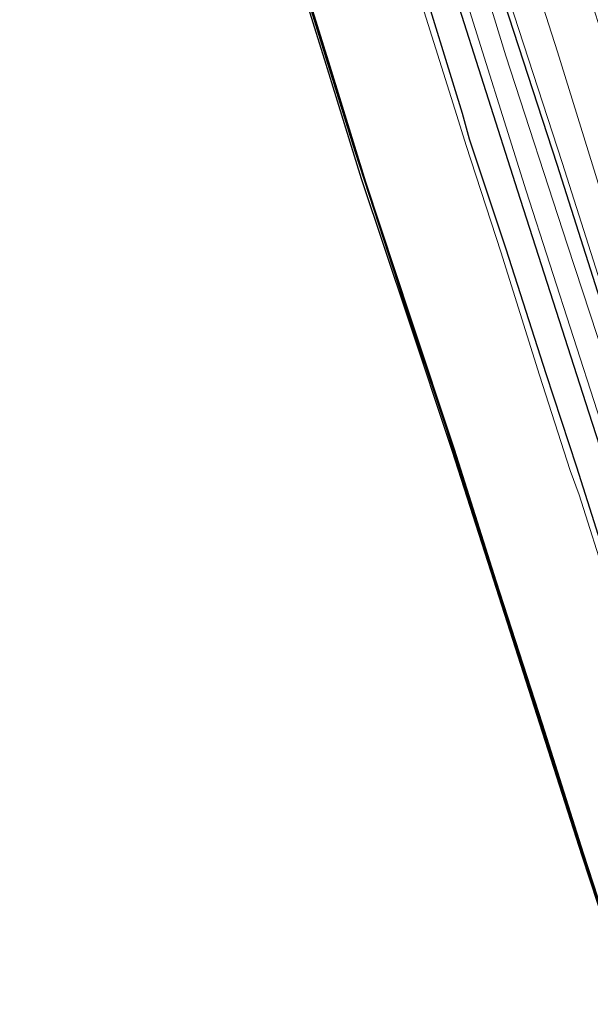
# Model space of a CAD drawing. Units: metres. Extents: x 79997 to 90010, y 437498 to 443752.
# Drawn here: x 83370 to 83443, y 441710 to 441837 of the extents above; entities that cross this region are included whole.
import ezdxf

# ---------------------------------------------------------------- set-up
doc = ezdxf.new("R2010")
doc.units = ezdxf.units.M
for name, color, linetype in [('B-ME-GW-INSTEEKWATERGANG-L-B1', 10, 'Continuous'), ('B-ME-KG-KADASTRAAL-OPNAMEDTMGRENS-L-B1', 10, 'Continuous'), ('B-ME-OB-BESCHOEIING-GV-B6', 10, 'Continuous')]:
    doc.layers.add(name, color=color, linetype=linetype)
for name, color, linetype, lineweight in [('B-ME-GW-TEENLIJN-L-B1', 93, 'Continuous', 18), ('B-ME-IE-GRASLAND-GV-B6', 93, 'Continuous', 18), ('B-ME-OG-WATER-GV-B6', 153, 'Continuous', 18), ('B-ME-VH-VERH_SOORT-HALF_VERHARDING-GV-B6', 8, 'IE-TERREINAFSCHEIDING-NATUURLIJK-HOUTWAL', 18)]:
    doc.layers.add(name, color=color, linetype=linetype, lineweight=lineweight)
doc.linetypes.add('IE-TERREINAFSCHEIDING-NATUURLIJK-HOUTWAL', pattern='A,7,-1.5,[67,NLCS.SHX,S=0.75,R=45,X=0,Y=0],-1.5,7,-1.5,[70,NLCS.SHX,S=0.75,R=0,X=0,Y=0],-1.5', length=20)

msp = doc.modelspace()

# ---------------------------------------------------------------- linework, layer by layer
at = {"layer": 'B-ME-GW-INSTEEKWATERGANG-L-B1'}
for points in [[(83378.8515, 442014.5398, -2.4279), (83379.202, 442013.353, -2.431), (83388.525, 441981.579, -2.457), (83399.237, 441946.413, -2.416), (83405.829, 441924.422, -2.384), (83408.245, 441916.444, -2.35), (83415.848, 441890.354, -2.5), (83422.631, 441870.083, -2.476), (83431.001, 441843.46, -2.562), (83439.126, 441818.52, -2.458), (83448.409, 441789.369, -2.44), (83453.708, 441773.091, -2.422), (83461.43, 441749.71, -2.378), (83466.417, 441734.251, -2.322), (83473.447, 441712.91, -2.413), (83481.8606, 441687.7878, -2.4009)], [(83476.3584, 441685.9013, -2.8452), (83468.773, 441708.563, -2.829), (83460.546, 441733.56, -2.857), (83449.648, 441766.642, -2.82), (83443.241, 441786.386, -2.819), (83434.068, 441815.011, -2.856), (83425.857, 441840.794, -2.862), (83417.59, 441867.252, -2.86), (83411.389, 441887.138, -2.869), (83403.15, 441914.037, -2.9), (83400.35, 441922.861, -2.839), (83393.526, 441944.708, -2.807), (83382.624, 441980.971, -2.856), (83373.667, 442011.022, -2.844), (83373.2019, 442012.6027, -2.8438)], [(83472.6636, 441684.6344, -3.0917), (83470.67, 441690.611, -3.106), (83464.088, 441710.831, -3.054), (83458.291, 441727.632, -3.121), (83457.411, 441730.784, -3.087), (83452.67, 441745.424, -3.087), (83446.438, 441764.259, -3.083), (83441.713, 441779.237, -3.098), (83437.71, 441791.341, -3.111), (83432.55, 441807.48, -3.067), (83427.806, 441821.731, -3.122), (83426.883, 441825.084, -3.105), (83420.964, 441844.311, -3.073), (83415.964, 441859.478, -3.077), (83413.195, 441868.337, -3.135), (83407.264, 441887.831, -3.106), (83401.554, 441905.492, -3.091), (83397.61, 441918.692, -3.086), (83396.411, 441921.795, -3.067), (83389.875, 441944.359, -2.964), (83378.81, 441980.267, -3.049), (83369.731, 442010.549, -3.088), (83369.5036, 442011.3346, -3.0854)]]:
    msp.add_polyline3d(points, dxfattribs=at)
at = {"layer": 'B-ME-GW-TEENLIJN-L-B1'}
msp.add_polyline3d([(83486.2892, 441689.3063, -2.2757), (83486.191, 441689.607, -2.275), (83481.682, 441704.483, -2.313), (83477.916, 441715.085, -2.305), (83464.097, 441755.528, -2.365), (83455.892, 441780.549, -2.369), (83448.274, 441803.786, -2.373), (83439.215, 441833.072, -2.466), (83429.886, 441862.195, -2.315)], dxfattribs=at)
at = {"layer": 'B-ME-IE-GRASLAND-GV-B6'}
for points in [[(83492.1054, 441691.3005, -0.3877), (83486.2892, 441689.3063, -2.2757), (83486.191, 441689.607, -2.275), (83481.682, 441704.483, -2.313), (83477.916, 441715.085, -2.305), (83464.097, 441755.528, -2.365), (83455.892, 441780.549, -2.369), (83448.274, 441803.786, -2.373), (83439.215, 441833.072, -2.466), (83429.886, 441862.195, -2.315), (83428.755, 441866.307, -2.364), (83433.95, 441867.85, -0.476), (83434.829, 441864.84, -0.501), (83439.761, 441851.757, -0.414), (83451.258, 441815.459, -0.417), (83460.661, 441785.856, -0.479), (83471.144, 441754.428, -0.355), (83482.6, 441719.335, -0.433), (83482.69, 441718.709, -0.548), (83485.512, 441710.04, -0.513), (83489.424, 441699.263, -0.401), (83492.1054, 441691.3005, -0.3877)], [(83431.001, 441843.46, -2.562), (83439.126, 441818.52, -2.458), (83448.409, 441789.369, -2.44), (83453.708, 441773.091, -2.422), (83461.43, 441749.71, -2.378), (83466.417, 441734.251, -2.322), (83473.447, 441712.91, -2.413), (83481.8606, 441687.7878, -2.4009), (83480.1147, 441687.1892, -3.493), (83474.063, 441704.411, -3.486), (83465.202, 441732.09, -3.491), (83457.339, 441756.204, -3.484), (83448.217, 441784.489, -3.482), (83440.499, 441808.035, -3.49), (83432.49, 441832.554, -3.508), (83422.83, 441864.152, -3.491)], [(83407.3386, 441838.3949, -3.281), (83412.9954, 441820.1663, -3.445), (83419.1743, 441801.2107, -3.252), (83424.87, 441784.124, -3.364), (83430.6948, 441765.7867, -3.406), (83436.0896, 441749.1412, -3.445), (83441.7854, 441731.2496, -3.329), (83447.81, 441712.7614, -3.306), (83454.2198, 441693.1924, -3.242), (83458.5694, 441679.8017, -3.2999), (83458.4532, 441679.7619, -3.1971), (83454.375, 441692.334, -3.169), (83448.598, 441709.965, -3.213), (83442.412, 441728.879, -3.231), (83436.907, 441746.007, -3.229), (83430.961, 441764.603, -3.23), (83425.575, 441781.271, -3.205), (83419.864, 441798.556, -3.228), (83413.795, 441816.613, -3.225), (83409.231, 441831.42, -3.164), (83404.165, 441847.675, -3.15)], [(83472.6636, 441684.6344, -3.0917), (83472.0981, 441684.4405, -3.4967), (83470.102, 441690.552, -3.493), (83463.319, 441710.742, -3.479), (83457.742, 441727.173, -3.492), (83457.561, 441727.637, -3.484), (83456.657, 441730.388, -3.477), (83451.819, 441745.245, -3.495), (83445.685, 441764.107, -3.491), (83441.984, 441775.687, -3.494), (83440.818, 441778.837, -3.497), (83436.88, 441791.183, -3.498), (83431.834, 441807.143, -3.489), (83427.368, 441820.948, -3.466), (83426.142, 441824.838, -3.484), (83420.188, 441843.791, -3.474)], [(83420.964, 441844.311, -3.073), (83426.883, 441825.084, -3.105), (83427.806, 441821.731, -3.122), (83432.55, 441807.48, -3.067), (83437.71, 441791.341, -3.111), (83441.713, 441779.237, -3.098), (83446.438, 441764.259, -3.083), (83452.67, 441745.424, -3.087), (83457.411, 441730.784, -3.087), (83458.291, 441727.632, -3.121), (83464.088, 441710.831, -3.054), (83470.67, 441690.611, -3.106), (83472.6636, 441684.6344, -3.0917)], [(83472.6636, 441684.6344, -3.0917), (83470.67, 441690.611, -3.106), (83464.088, 441710.831, -3.054), (83458.291, 441727.632, -3.121), (83457.411, 441730.784, -3.087), (83452.67, 441745.424, -3.087), (83446.438, 441764.259, -3.083), (83441.713, 441779.237, -3.098), (83437.71, 441791.341, -3.111), (83432.55, 441807.48, -3.067), (83427.806, 441821.731, -3.122), (83426.883, 441825.084, -3.105), (83420.964, 441844.311, -3.073)], [(83431.6677, 441843.6734, -2.512), (83439.7923, 441818.7346, -2.408), (83449.0753, 441789.5835, -2.39), (83454.3732, 441773.3091, -2.372), (83462.0954, 441749.9272, -2.328), (83467.0825, 441734.468, -2.272), (83474.1113, 441713.1307, -2.363), (83482.5228, 441688.0149, -2.3509), (83481.8606, 441687.7878, -2.4009), (83473.447, 441712.91, -2.413), (83466.417, 441734.251, -2.322), (83461.43, 441749.71, -2.378), (83453.708, 441773.091, -2.422), (83448.409, 441789.369, -2.44), (83439.126, 441818.52, -2.458), (83431.001, 441843.46, -2.562)], [(83426.865, 441841.351, -3.505), (83435.149, 441815.065, -3.502), (83444.356, 441786.541, -3.497), (83452.849, 441760.448, -3.49), (83461.51, 441733.845, -3.484), (83469.656, 441709.298, -3.486), (83477.3129, 441686.2285, -3.4894), (83476.3584, 441685.9013, -2.8452), (83468.773, 441708.563, -2.829), (83460.546, 441733.56, -2.857), (83449.648, 441766.642, -2.82), (83443.241, 441786.386, -2.819), (83434.068, 441815.011, -2.856), (83425.857, 441840.794, -2.862)], [(83425.857, 441840.794, -2.862), (83434.068, 441815.011, -2.856), (83443.241, 441786.386, -2.819), (83449.648, 441766.642, -2.82), (83460.546, 441733.56, -2.857), (83468.773, 441708.563, -2.829), (83476.3584, 441685.9013, -2.8452), (83472.6636, 441684.6344, -3.0917)]]:
    msp.add_polyline3d(points, dxfattribs=at)
at = {"layer": 'B-ME-KG-KADASTRAAL-OPNAMEDTMGRENS-L-B1'}
msp.add_polyline3d([(83458.4532, 441679.7619, -3.1971), (83454.375, 441692.334, -3.169), (83448.598, 441709.965, -3.213), (83442.412, 441728.879, -3.231), (83436.907, 441746.007, -3.229), (83430.961, 441764.603, -3.23), (83425.575, 441781.271, -3.205), (83419.864, 441798.556, -3.228), (83413.795, 441816.613, -3.225), (83409.231, 441831.42, -3.164), (83404.165, 441847.675, -3.15)], dxfattribs=at)
at = {"layer": 'B-ME-OB-BESCHOEIING-GV-B6'}
for points in [[(83404.534, 441847.742, -3.407), (83409.686, 441831.19, -3.402), (83414.326, 441816.224, -3.403), (83420.146, 441798.587, -3.374), (83425.821, 441781.608, -3.431), (83431.192, 441764.545, -3.406), (83437.209, 441746.017, -3.416), (83442.531, 441729.228, -3.383), (83448.799, 441710.027, -3.412), (83454.609, 441692.336, -3.434), (83458.6616, 441679.8334, -3.42), (83458.5694, 441679.8017, -3.2999), (83454.2198, 441693.1924, -3.242), (83447.81, 441712.7614, -3.306)], [(83447.81, 441712.7614, -3.306), (83441.7854, 441731.2496, -3.329), (83436.0896, 441749.1412, -3.445), (83430.6948, 441765.7867, -3.406), (83424.87, 441784.124, -3.364), (83419.1743, 441801.2107, -3.252), (83412.9954, 441820.1663, -3.445), (83407.3386, 441838.3949, -3.281)]]:
    msp.add_polyline3d(points, dxfattribs=at)
at = {"layer": 'B-ME-OG-WATER-GV-B6'}
for points in [[(83422.83, 441864.152, -3.491), (83432.49, 441832.554, -3.508), (83440.499, 441808.035, -3.49), (83448.217, 441784.489, -3.482), (83457.339, 441756.204, -3.484), (83465.202, 441732.09, -3.491), (83474.063, 441704.411, -3.486), (83480.1147, 441687.1892, -3.493), (83477.3129, 441686.2285, -3.4894), (83469.656, 441709.298, -3.486), (83461.51, 441733.845, -3.484), (83452.849, 441760.448, -3.49), (83444.356, 441786.541, -3.497), (83435.149, 441815.065, -3.502), (83426.865, 441841.351, -3.505)], [(83454.609, 441692.336, -3.434), (83448.799, 441710.027, -3.412), (83442.531, 441729.228, -3.383), (83437.209, 441746.017, -3.416), (83431.192, 441764.545, -3.406), (83425.821, 441781.608, -3.431), (83420.146, 441798.587, -3.374), (83414.326, 441816.224, -3.403), (83409.686, 441831.19, -3.402), (83404.534, 441847.742, -3.407)], [(83420.188, 441843.791, -3.474), (83426.142, 441824.838, -3.484), (83427.368, 441820.948, -3.466), (83431.834, 441807.143, -3.489), (83436.88, 441791.183, -3.498), (83440.818, 441778.837, -3.497), (83441.984, 441775.687, -3.494), (83445.685, 441764.107, -3.491), (83451.819, 441745.245, -3.495), (83456.657, 441730.388, -3.477), (83457.561, 441727.637, -3.484), (83457.742, 441727.173, -3.492), (83463.319, 441710.742, -3.479), (83470.102, 441690.552, -3.493)]]:
    msp.add_polyline3d(points, dxfattribs=at)
at = {"layer": 'B-ME-VH-VERH_SOORT-HALF_VERHARDING-GV-B6'}
msp.add_polyline3d([(83429.886, 441862.195, -2.315), (83439.215, 441833.072, -2.466), (83448.274, 441803.786, -2.373), (83455.892, 441780.549, -2.369), (83464.097, 441755.528, -2.365), (83477.916, 441715.085, -2.305), (83481.682, 441704.483, -2.313), (83486.191, 441689.607, -2.275), (83486.2892, 441689.3063, -2.2757), (83482.5228, 441688.0149, -2.3509), (83474.1113, 441713.1307, -2.363), (83467.0825, 441734.468, -2.272), (83462.0954, 441749.9272, -2.328), (83454.3732, 441773.3091, -2.372), (83449.0753, 441789.5835, -2.39), (83439.7923, 441818.7346, -2.408), (83431.6677, 441843.6734, -2.512)], dxfattribs=at)

doc.saveas('drawing.dxf')
